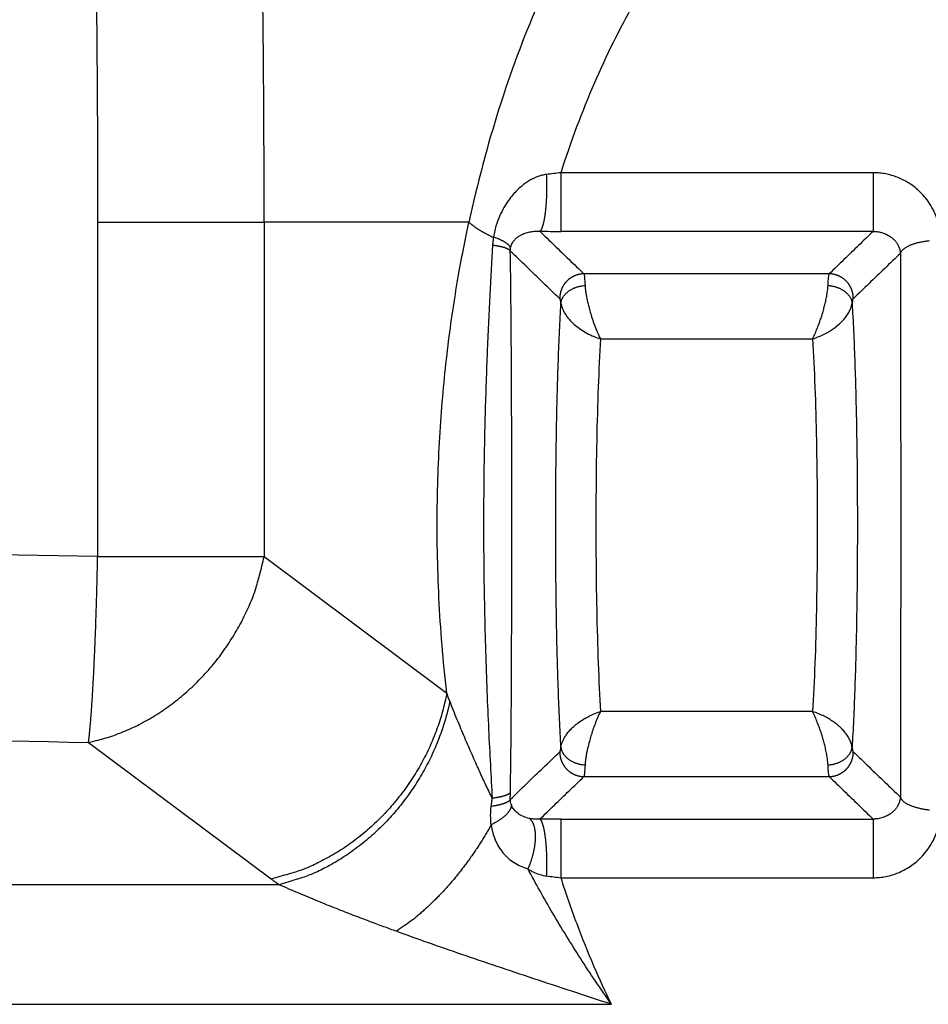
# Model space of a CAD drawing. Units: millimetres. Extents: x -891 to 0, y 0 to 630.
# Drawn here: x -166 to -144, y 248 to 272 of the extents above; entities that cross this region are included whole.
import ezdxf

# ---------------------------------------------------------------- set-up
doc = ezdxf.new("R2010")
doc.units = ezdxf.units.MM
doc.header["$LTSCALE"] = 3
doc.layers.get('0').update_dxf_attribs({"lineweight": 25})

msp = doc.modelspace()

# ---------------------------------------------------------------- linework, layer by layer
at = {"linetype": 'Continuous'}
for p, q in [((-145.27525, 268.22817), (-153.00282, 268.22813)), ((-153.0028, 266.77427), (-153.0028, 268.22815)), ((-145.27525, 268.22817), (-145.27524, 266.77427)), ((-164.47769, 266.99998), (-164.47769, 258.72527)), ((-164.47769, 266.99998), (-160.35457, 266.99998)), ((-160.35457, 266.99999), (-160.35457, 258.72527)), ((-155.28408, 266.999), (-160.35457, 266.99999)), ((-145.27525, 266.77427), (-153.0028, 266.77427)), ((-146.36321, 265.72363), (-152.43679, 265.72363)), ((-152.02631, 264.11374), (-146.77353, 264.11387)), ((-164.47769, 258.72523), (-160.35457, 258.72523)), ((-160.35457, 258.72527), (-155.83415, 255.34508)), ((-146.77361, 254.88619), (-152.02636, 254.88621)), ((-164.70282, 254.12274), (-160.18241, 250.74257)), ((-152.43679, 253.27637), (-146.36322, 253.27637)), ((-153.00282, 250.77182), (-153.00282, 252.22572)), ((-153.00282, 252.22572), (-145.27525, 252.22572)), ((-145.27525, 252.22572), (-145.27525, 250.77182)), ((-153.00282, 250.77181), (-145.27525, 250.77182)), ((-159.98151, 250.59981), (-212.95846, 250.59989)), ((-258.24615, 247.63856), (-151.753, 247.63805))]:
    msp.add_line(p, q, dxfattribs=at)
for points in [[(-153.36792, 268.18307), (-153.36608, 268.14943, -0.00187759), (-153.36444, 268.11507, -0.00178638), (-153.36302, 268.07994, -0.00172693), (-153.36182, 268.04416, -0.00171794), (-153.36085, 268.00776, -0.0016961), (-153.36011, 267.97085, -0.00167347), (-153.35962, 267.93346, -0.00165231), (-153.35936, 267.8957, -0.00164202), (-153.35936, 267.85763, -0.00163098), (-153.35961, 267.81934, -0.00162545), (-153.36012, 267.78091, -0.00162157), (-153.36087, 267.74242, -0.00162264), (-153.36187, 267.70397, -0.00162663), (-153.36312, 267.66564, -0.00163384), (-153.36462, 267.62751, -0.0016456), (-153.36635, 267.58966, -0.0016592), (-153.36833, 267.55218, -0.00167932), (-153.37053, 267.51515, -0.00170017), (-153.37295, 267.47864, -0.00172861), (-153.37559, 267.44272, -0.00175569), (-153.37843, 267.40748, -0.00179563), (-153.38147, 267.37295, -0.00183563), (-153.38469, 267.33922, -0.00188019), (-153.38808, 267.30633, -0.00191482), (-153.39164, 267.27434, -0.00200023), (-153.39538, 267.243, -0.0020791), (-153.39933, 267.21215, -0.00215932), (-153.40349, 267.18181, -0.00229724), (-153.40786, 267.1521, -0.00244229), (-153.41242, 267.12308, -0.0025963), (-153.41717, 267.09484, -0.00277225), (-153.42211, 267.06743, -0.00297522), (-153.42723, 267.04095, -0.00321271), (-153.43251, 267.01544, -0.00348366), (-153.43795, 266.99099, -0.00379066), (-153.44353, 266.96764, -0.00412278), (-153.44924, 266.94548, -0.00458536), (-153.45508, 266.9245, -0.0051761), (-153.46104, 266.90482, -0.00565784), (-153.46706, 266.88643, -0.00594215), (-153.47313, 266.86944, -0.00736057), (-153.47937, 266.85371, -0.01007495), (-153.4858, 266.83929, -0.00925098), (-153.49188, 266.82657, -0.00394008), (-153.49741, 266.81577, -0.01544304), (-153.50449, 266.80509, -0.03733383), (-153.51536, 266.79274, -0.0263095), (-153.52957, 266.77904, -0.0167475)], [(-155.28409, 266.99836), (-155.26965, 266.98567, 0.00375997), (-155.25478, 266.97297, 0.00362379), (-155.23944, 266.96025, 0.00350141), (-155.22367, 266.94753, 0.00340774), (-155.20744, 266.93482, 0.00330752), (-155.19079, 266.92211, 0.00321327), (-155.1737, 266.9094, 0.0031187), (-155.15618, 266.89672, 0.00303454), (-155.13823, 266.88405, 0.00294928), (-155.11988, 266.87141, 0.0028721), (-155.1011, 266.8588, 0.00279339), (-155.08193, 266.84622, 0.00272113), (-155.06236, 266.83369, 0.00265177), (-155.0424, 266.82119, 0.00259111), (-155.02205, 266.80875, 0.00251971), (-155.00133, 266.79636, 0.00244561), (-154.98025, 266.78403, 0.00240698), (-154.95879, 266.77176, 0.00239798), (-154.93694, 266.75953, 0.00227666), (-154.91485, 266.74743, 0.00208379), (-154.89258, 266.73546, 0.00224661), (-154.86958, 266.7234, 0.002608), (-154.84568, 266.71116, 0.00194082), (-154.82305, 266.69972, 0.00067659), (-154.80244, 266.68942, 0.00265615), (-154.77534, 266.67642, 0.00439793), (-154.73284, 266.6567, 0.00209545), (-154.67671, 266.63106, 0.00109923)], [(-154.2535, 266.35985), (-154.25631, 266.36882, 0.02019171), (-154.25994, 266.37789, 0.01857803), (-154.26441, 266.38708, 0.01712632), (-154.2697, 266.39635, 0.01604178), (-154.27586, 266.40571, 0.01481295), (-154.28285, 266.41513, 0.0136581), (-154.2907, 266.42462, 0.0125243), (-154.29939, 266.43415, 0.01155551), (-154.30894, 266.44372, 0.01060981), (-154.31931, 266.45331, 0.00979632), (-154.33054, 266.46291, 0.00901592), (-154.34257, 266.47251, 0.00834717), (-154.35542, 266.4821, 0.00772194), (-154.36906, 266.49165, 0.00719197), (-154.3835, 266.50117, 0.00666556), (-154.39868, 266.51063, 0.00619246), (-154.4146, 266.52002, 0.00582995), (-154.43125, 266.52935, 0.00556879), (-154.44865, 266.53859, 0.0050849), (-154.4666, 266.5477, 0.00450518), (-154.48507, 266.55665, 0.00466984), (-154.50451, 266.5656, 0.0051916), (-154.52507, 266.57459, 0.00376479), (-154.54474, 266.58296, 0.00136939), (-154.56281, 266.59046, 0.00489827), (-154.58703, 266.5997, 0.00769757), (-154.62554, 266.61342, 0.00357319), (-154.67671, 266.63106, 0.00186007)], [(-144.60013, 266.22981), (-144.59414, 266.24635, -0.02883574), (-144.58601, 266.263, -0.02553725), (-144.57565, 266.27976, -0.02301574), (-144.5631, 266.29658, -0.02164186), (-144.54817, 266.31338, -0.01971421), (-144.53095, 266.33011, -0.01786752), (-144.51131, 266.34668, -0.01605506), (-144.48935, 266.36306, -0.01461185), (-144.46499, 266.37915, -0.01318895), (-144.43836, 266.3949, -0.01202925), (-144.40942, 266.41023, -0.01092599), (-144.37834, 266.42509, -0.01003166), (-144.34511, 266.43939, -0.00920281), (-144.30993, 266.4531, -0.00852989), (-144.27284, 266.46614, -0.00788194), (-144.23407, 266.47848, -0.00732194), (-144.19371, 266.49004, -0.0068946), (-144.15193, 266.50081, -0.00658866), (-144.10882, 266.51074, -0.00607353), (-144.06487, 266.51982, -0.00544959), (-144.02029, 266.52799, -0.00563743), (-143.97434, 266.5353, -0.00624812), (-143.92682, 266.54172, -0.004717), (-143.88183, 266.5472, -0.00196509)], [(-154.25967, 266.28635), (-154.26319, 266.29221, 0.0260205), (-154.26751, 266.29806, 0.0228509), (-154.27267, 266.3039, 0.02005262), (-154.27865, 266.30971, 0.01792708), (-154.28547, 266.31549, 0.01580779), (-154.29312, 266.32124, 0.01399168), (-154.30162, 266.32693, 0.01234337), (-154.31095, 266.33258, 0.01101356), (-154.32112, 266.33816, 0.00980151), (-154.3321, 266.34367, 0.00881137), (-154.34391, 266.3491, 0.00791103), (-154.35652, 266.35444, 0.00717087), (-154.36994, 266.3597, 0.0065048), (-154.38412, 266.36485, 0.00595727), (-154.39908, 266.3699, 0.00543532), (-154.41477, 266.37483, 0.0049822), (-154.43118, 266.37964, 0.00463207), (-154.4483, 266.38433, 0.0043762), (-154.46615, 266.3889, 0.00395446), (-154.48454, 266.39331, 0.00347348), (-154.50343, 266.39756, 0.00357185), (-154.52326, 266.40172, 0.00393881), (-154.54421, 266.40579, 0.00283311), (-154.56423, 266.40953, 0.001025), (-154.58261, 266.41283, 0.00366047), (-154.60719, 266.41671, 0.00569331), (-154.64621, 266.4222, 0.00262063), (-154.69802, 266.4291, 0.0013592)], [(-152.43678, 265.72364), (-152.45533, 265.72314, 0.00791238), (-152.47396, 265.72206, 0.00779144), (-152.49265, 265.72037, 0.00774555), (-152.51139, 265.71811, 0.00783785), (-152.53013, 265.71522, 0.00787937), (-152.54885, 265.71175, 0.00789645), (-152.56751, 265.70765, 0.00790554), (-152.5861, 265.70296, 0.00793239), (-152.60457, 265.69765, 0.00794315), (-152.6229, 265.69175, 0.00795495), (-152.64107, 265.68524, 0.0079577), (-152.65903, 265.67817, 0.0079613), (-152.67677, 265.6705, 0.00795878), (-152.69426, 265.66229, 0.00795238), (-152.71146, 265.65351, 0.00794375), (-152.72836, 265.64421, 0.00792756), (-152.74492, 265.63438, 0.0079138), (-152.76114, 265.62407, 0.00788951), (-152.77696, 265.61326, 0.00786851), (-152.7924, 265.602, 0.007831), (-152.80741, 265.59031, 0.00781077), (-152.822, 265.5782, 0.00777853), (-152.83612, 265.5657, 0.0077333), (-152.84979, 265.55284, 0.00764968), (-152.86297, 265.53964, 0.00768414), (-152.87574, 265.52604, 0.00768377), (-152.88815, 265.51198, 0.00764894), (-152.90019, 265.49746, 0.00773246), (-152.91183, 265.48249, 0.00777824), (-152.92304, 265.46711, 0.00781165), (-152.93379, 265.45132, 0.00783057), (-152.94408, 265.43516, 0.00786449), (-152.95387, 265.41863, 0.0078908), (-152.96317, 265.40176, 0.00792832), (-152.97192, 265.38457, 0.00792399), (-152.98014, 265.3671, 0.0078953), (-152.98779, 265.34937, 0.00796743), (-152.99488, 265.33139, 0.00812489), (-153.00138, 265.31316, 0.00791233), (-153.00729, 265.29484, 0.00741649), (-153.0126, 265.27648, 0.00813094), (-153.01731, 265.2577, 0.00960193), (-153.02141, 265.23839, 0.00737975), (-153.0249, 265.22019, 0.00275626), (-153.02775, 265.20369, 0.01018621), (-153.03006, 265.18256, 0.01742493), (-153.03187, 265.15016, 0.00865224), (-153.03319, 265.10782, 0.00463204)], [(-145.76682, 265.10778), (-145.76673, 265.12634, 0.00791337), (-145.76721, 265.14499, 0.00779243), (-145.76829, 265.16373, 0.00774655), (-145.76995, 265.18253, 0.00783887), (-145.77223, 265.20135, 0.00788041), (-145.7751, 265.22017, 0.00789749), (-145.7786, 265.23896, 0.00790658), (-145.78269, 265.25768, 0.00793343), (-145.78741, 265.27631, 0.00794418), (-145.79271, 265.29483, 0.00795597), (-145.79863, 265.31319, 0.00795869), (-145.80513, 265.33138, 0.00796227), (-145.81222, 265.34935, 0.00795972), (-145.81987, 265.36709, 0.00795329), (-145.82809, 265.38456, 0.00794463), (-145.83684, 265.40175, 0.0079284), (-145.84613, 265.41862, 0.0079146), (-145.85593, 265.43516, 0.00789025), (-145.86622, 265.45132, 0.00786921), (-145.87697, 265.46711, 0.00783165), (-145.88818, 265.48249, 0.00781136), (-145.89981, 265.49746, 0.00777905), (-145.91186, 265.51197, 0.00773378), (-145.92427, 265.52604, 0.00765012), (-145.93704, 265.53964, 0.0076844), (-145.95022, 265.55284, 0.00768363), (-145.96388, 265.5657, 0.0076486), (-145.97801, 265.5782, 0.00773208), (-145.99259, 265.59031, 0.00777781), (-146.0076, 265.602, 0.00781116), (-146.02304, 265.61326, 0.00783002), (-146.03887, 265.62407, 0.00786388), (-146.05508, 265.63438, 0.00789013), (-146.07164, 265.64421, 0.0079276), (-146.08854, 265.65351, 0.00792323), (-146.10574, 265.66229, 0.0078945), (-146.12322, 265.6705, 0.00796657), (-146.14096, 265.67817, 0.00812398), (-146.15897, 265.68525, 0.00791141), (-146.17709, 265.69175, 0.0074156), (-146.19528, 265.69764, 0.00812994), (-146.2139, 265.70296, 0.00960072), (-146.23306, 265.70767, 0.0073788), (-146.25114, 265.71175, 0.00275591), (-146.26755, 265.71513, 0.01018488), (-146.28859, 265.71811, 0.01742263), (-146.32092, 265.72096, 0.0086511), (-146.3632, 265.72364, 0.00463143)], [(-153.00421, 264.99317), (-153.00214, 265.01292, -0.01711972), (-152.99871, 265.03296, -0.01602397), (-152.99387, 265.05331, -0.01546354), (-152.98762, 265.07389, -0.01569325), (-152.97984, 265.09461, -0.01552233), (-152.97057, 265.1154, -0.01522883), (-152.95972, 265.13617, -0.01482868), (-152.94734, 265.15685, -0.01454123), (-152.93338, 265.17734, -0.0141195), (-152.91792, 265.19756, -0.01375215), (-152.90092, 265.2174, -0.01330238), (-152.88249, 265.2368, -0.01291244), (-152.86262, 265.25563, -0.01248631), (-152.84144, 265.27384, -0.01211863), (-152.81898, 265.29133, -0.01169491), (-152.79538, 265.30804, -0.01127879), (-152.77071, 265.32387, -0.01099792), (-152.74508, 265.3388, -0.01083171), (-152.71856, 265.35274, -0.01027888), (-152.69146, 265.36567, -0.0094471), (-152.66393, 265.37751, -0.00997256), (-152.6355, 265.38834, -0.0112658), (-152.60609, 265.39812, -0.00869842), (-152.57822, 265.40665, -0.00371291), (-152.55285, 265.41379, -0.01126241), (-152.52059, 265.42058, -0.01861265), (-152.47159, 265.428, -0.00945805), (-152.40779, 265.4359, -0.00518638)], [(-146.39222, 265.4359), (-146.36452, 265.43356, -0.00874635), (-146.33649, 265.43025, -0.00831321), (-146.30808, 265.42591, -0.00819533), (-146.27942, 265.42057, -0.00853793), (-146.25062, 265.41414, -0.00873312), (-146.22179, 265.40664, -0.00889473), (-146.19305, 265.39802, -0.00904983), (-146.16451, 265.38833, -0.00929687), (-146.1363, 265.37752, -0.00951497), (-146.10855, 265.36565, -0.00978009), (-146.08139, 265.35271, -0.01003652), (-146.05493, 265.33877, -0.0103345), (-146.02931, 265.32384, -0.01064796), (-146.00463, 265.308, -0.01099727), (-145.98103, 265.29129, -0.01133309), (-145.95857, 265.2738, -0.01164013), (-145.93739, 265.25559, -0.01211697), (-145.91752, 265.23675, -0.01270631), (-145.89908, 265.21731, -0.01285734), (-145.88209, 265.1975, -0.01251088), (-145.86665, 265.17744, -0.01397919), (-145.85267, 265.15678, -0.01676154), (-145.84021, 265.13547, -0.01372017), (-145.82944, 265.11532, -0.00604157), (-145.82052, 265.09699, -0.01883748), (-145.81239, 265.0738, -0.03343146), (-145.80411, 265.03869, -0.01784767), (-145.7958, 264.99306, -0.00996419)], [(-164.70282, 254.12275), (-164.69376, 254.19816, 0.00257484), (-164.68464, 254.28054, 0.00213774), (-164.67545, 254.37018, 0.00183118), (-164.66621, 254.46678, 0.00164613), (-164.65695, 254.57061, 0.00146671), (-164.64768, 254.68131, 0.00131927), (-164.63843, 254.79907, 0.00118876), (-164.62922, 254.92346, 0.00108866), (-164.62008, 255.05458, 0.000996), (-164.61102, 255.19195, 0.00092164), (-164.60207, 255.33559, 0.00085263), (-164.59325, 255.48497, 0.0007965), (-164.58459, 255.64, 0.00074512), (-164.5761, 255.80015, 0.00070325), (-164.56781, 255.96525, 0.00066203), (-164.55974, 256.13466, 0.00062539), (-164.55191, 256.30811, 0.00059939), (-164.54432, 256.48528, 0.00058281), (-164.53701, 256.66595, 0.0005444), (-164.52999, 256.8485, 0.00049339), (-164.5233, 257.03223, 0.00051993), (-164.51686, 257.22064, 0.00058868), (-164.51065, 257.41474, 0.0004437), (-164.50501, 257.59795, 0.00017392), (-164.50008, 257.76432, 0.00058496), (-164.49452, 257.97678, 0.00096375), (-164.48697, 258.30147, 0.00047595), (-164.47769, 258.72523, 0.00025611)], [(-164.70282, 254.12275), (-164.51356, 254.16553, 0.0111426), (-164.32239, 254.21741, 0.01052372), (-164.12913, 254.27874, 0.01022098), (-163.93447, 254.34933, 0.01038145), (-163.73908, 254.42976, 0.01036032), (-163.54358, 254.5197, 0.01029217), (-163.34858, 254.61953, 0.01019324), (-163.15471, 254.72881, 0.01017176), (-162.96273, 254.8478, 0.01009634), (-162.77323, 254.97593, 0.01005506), (-162.58703, 255.11332, 0.00997935), (-162.40465, 255.25925, 0.00993361), (-162.22695, 255.4137, 0.00987636), (-162.05436, 255.57588, 0.00984673), (-161.88774, 255.7456, 0.00977615), (-161.72742, 255.92193, 0.00968547), (-161.57423, 256.1045, 0.00971538), (-161.42828, 256.2927, 0.00983671), (-161.29032, 256.48615, 0.00958202), (-161.16061, 256.68283, 0.0090077), (-161.03992, 256.8818, 0.00977116), (-160.92714, 257.08661, 0.01137741), (-160.82249, 257.29814, 0.00894625), (-160.72958, 257.49822, 0.00374098), (-160.6502, 257.68017, 0.01201339), (-160.56862, 257.91197, 0.02059197), (-160.46913, 258.26506, 0.01064045), (-160.35456, 258.72523, 0.00585768)], [(-155.83416, 255.3451), (-155.87458, 255.14477, -0.01004481), (-155.92359, 254.94242, -0.00952598), (-155.98153, 254.73787, -0.00929585), (-156.04822, 254.53183, -0.00949038), (-156.12421, 254.32501, -0.00952798), (-156.20918, 254.11807, -0.00952471), (-156.3035, 253.91166, -0.00949929), (-156.40674, 253.70646, -0.00954703), (-156.51916, 253.50325, -0.00955066), (-156.64021, 253.30268, -0.00958638), (-156.77001, 253.10558, -0.00959495), (-156.90788, 252.91254, -0.00963085), (-157.0538, 252.72445, -0.00966066), (-157.20702, 252.54177, -0.00971528), (-157.36737, 252.36541, -0.00973376), (-157.53396, 252.19572, -0.00972784), (-157.70645, 252.03356, -0.0098466), (-157.88424, 251.87909, -0.01005691), (-158.06701, 251.73305, -0.00988491), (-158.25283, 251.59576, -0.00936749), (-158.44081, 251.46802, -0.01024419), (-158.63431, 251.34864, -0.01203233), (-158.83415, 251.23787, -0.00954422), (-159.02317, 251.13953, -0.00400985), (-159.19508, 251.0555, -0.01293164), (-159.41407, 250.96916, -0.02243271), (-159.74766, 250.86386, -0.01170021), (-160.18242, 250.74258, -0.0064662)], [(-155.75781, 255.14325), (-155.80146, 254.94583, -0.00949532), (-155.85319, 254.74661, -0.00902399), (-155.91333, 254.54541, -0.00881567), (-155.98168, 254.34292, -0.00899609), (-156.05873, 254.13982, -0.00903586), (-156.14415, 253.93673, -0.00903921), (-156.23828, 253.73428, -0.00902447), (-156.3407, 253.53308, -0.00907768), (-156.45163, 253.33389, -0.00909281), (-156.57055, 253.13731, -0.00913807), (-156.69755, 252.94414, -0.00916054), (-156.832, 252.7549, -0.00920863), (-156.97387, 252.57045, -0.00925372), (-157.12246, 252.39121, -0.00932258), (-157.27761, 252.21804, -0.00935871), (-157.4385, 252.05126, -0.00937113), (-157.6048, 251.8917, -0.00950639), (-157.77599, 251.73948, -0.00973199), (-157.95175, 251.59532, -0.00958575), (-158.13029, 251.45954, -0.00910086), (-158.31077, 251.3329, -0.00998104), (-158.49644, 251.2142, -0.01176378), (-158.68814, 251.10364, -0.00934431), (-158.8694, 251.00524, -0.00390614), (-159.03421, 250.92095, -0.01272224), (-159.24425, 250.83345, -0.02217632), (-159.56434, 250.72536, -0.01158948), (-159.98159, 250.59983, -0.00640757)], [(-153.03319, 253.89228), (-153.03329, 253.87372, 0.00791595), (-153.03281, 253.85507, 0.00779482), (-153.03173, 253.83634, 0.00774879), (-153.03007, 253.81754, 0.00784105), (-153.0278, 253.79872, 0.00788247), (-153.02492, 253.7799, 0.00789942), (-153.02143, 253.76111, 0.00790837), (-153.01734, 253.74239, 0.00793509), (-153.01263, 253.72375, 0.0079457), (-153.00733, 253.70524, 0.00795735), (-153.00141, 253.68688, 0.00795992), (-152.99492, 253.66869, 0.00796335), (-152.98783, 253.65072, 0.00796065), (-152.98018, 253.63297, 0.00795407), (-152.97196, 253.6155, 0.00794524), (-152.96321, 253.59831, 0.00792886), (-152.95392, 253.58144, 0.00791491), (-152.94413, 253.5649, 0.00789043), (-152.93383, 253.54873, 0.00786923), (-152.92308, 253.53294, 0.00783152), (-152.91187, 253.51756, 0.00781112), (-152.90024, 253.50259, 0.00777872), (-152.88819, 253.48807, 0.00773327), (-152.87578, 253.474, 0.00764936), (-152.86301, 253.4604, 0.00768423), (-152.84983, 253.44719, 0.0076851), (-152.83617, 253.43433, 0.00765068), (-152.82204, 253.42183, 0.00773399), (-152.80745, 253.40972, 0.00777961), (-152.79244, 253.39802, 0.00781293), (-152.777, 253.38676, 0.00783173), (-152.76117, 253.37595, 0.00786551), (-152.74496, 253.36563, 0.00789168), (-152.7284, 253.3558, 0.00792907), (-152.71149, 253.3465, 0.0079246), (-152.69429, 253.33772, 0.00789578), (-152.67681, 253.3295, 0.00796777), (-152.65906, 253.32184, 0.0081251), (-152.64105, 253.31475, 0.00791241), (-152.62293, 253.30825, 0.00741646), (-152.60474, 253.30236, 0.00813076), (-152.58612, 253.29704, 0.00960154), (-152.56694, 253.29232, 0.00737936), (-152.54886, 253.28825, 0.00275615), (-152.53245, 253.28487, 0.01018545), (-152.5114, 253.28188, 0.0174232), (-152.47907, 253.27904, 0.00865126), (-152.43678, 253.27636, 0.0046315)], [(-153.00424, 254.00682), (-153.00218, 253.98707, 0.01711905), (-152.99875, 253.96703, 0.0160231), (-152.9939, 253.94668, 0.01546248), (-152.98765, 253.9261, 0.01569195), (-152.97987, 253.90538, 0.01552083), (-152.97059, 253.8846, 0.01522719), (-152.95974, 253.86382, 0.01482693), (-152.94736, 253.84314, 0.0145394), (-152.9334, 253.82265, 0.01411763), (-152.91794, 253.80243, 0.01375027), (-152.90093, 253.78259, 0.01330052), (-152.8825, 253.7632, 0.01291062), (-152.86263, 253.74436, 0.01248455), (-152.84145, 253.72615, 0.01211694), (-152.81898, 253.70867, 0.0116933), (-152.79539, 253.69196, 0.01127728), (-152.77072, 253.67613, 0.01099649), (-152.74509, 253.6612, 0.01083036), (-152.71857, 253.64726, 0.01027766), (-152.69146, 253.63433, 0.00944603), (-152.66393, 253.62249, 0.0099715), (-152.6355, 253.61166, 0.0112647), (-152.60609, 253.60187, 0.00869762), (-152.57822, 253.59335, 0.00371257), (-152.55285, 253.58621, 0.01126151), (-152.52059, 253.57942, 0.01861142), (-152.47159, 253.57199, 0.00945754), (-152.40779, 253.56409, 0.00518613)], [(-146.39222, 253.56405), (-146.36452, 253.56639, 0.0087455), (-146.33649, 253.56971, 0.00831233), (-146.30808, 253.57404, 0.00819439), (-146.27941, 253.57939, 0.0085369), (-146.25061, 253.58582, 0.00873202), (-146.22179, 253.59332, 0.00889355), (-146.19304, 253.60194, 0.00904858), (-146.1645, 253.61164, 0.00929555), (-146.1363, 253.62245, 0.00951359), (-146.10854, 253.63432, 0.00977864), (-146.08138, 253.64726, 0.01003501), (-146.05492, 253.6612, 0.01033294), (-146.0293, 253.67613, 0.01064636), (-146.00462, 253.69196, 0.01099564), (-145.98102, 253.70868, 0.01133145), (-145.95855, 253.72616, 0.0116385), (-145.93738, 253.74437, 0.01211533), (-145.9175, 253.76322, 0.01270469), (-145.89906, 253.78266, 0.01285583), (-145.88207, 253.80246, 0.01250955), (-145.86663, 253.82253, 0.01397787), (-145.85264, 253.84318, 0.01676021), (-145.84018, 253.86449, 0.01371935), (-145.82942, 253.88464, 0.00604131), (-145.82049, 253.90297, 0.01883674), (-145.81236, 253.92616, 0.03343133), (-145.80407, 253.96127, 0.01784824), (-145.79577, 254.0069, 0.00996468)], [(-146.36323, 253.27636), (-146.34467, 253.27686, 0.00791347), (-146.32605, 253.27794, 0.00779248), (-146.30735, 253.27962, 0.00774657), (-146.28861, 253.28188, 0.00783892), (-146.26987, 253.28477, 0.00788047), (-146.25115, 253.28825, 0.00789756), (-146.23248, 253.29235, 0.00790666), (-146.21389, 253.29704, 0.00793353), (-146.19542, 253.30235, 0.00794431), (-146.17708, 253.30825, 0.00795612), (-146.15891, 253.31476, 0.00795887), (-146.14094, 253.32184, 0.00796249), (-146.1232, 253.3295, 0.00795997), (-146.10571, 253.33772, 0.00795358), (-146.08851, 253.3465, 0.00794495), (-146.07161, 253.3558, 0.00792876), (-146.05504, 253.36563, 0.007915), (-146.03883, 253.37595, 0.0078907), (-146.023, 253.38676, 0.0078697), (-146.00756, 253.39802, 0.00783219), (-145.99255, 253.40972, 0.00781195), (-145.97796, 253.42183, 0.0077797), (-145.96384, 253.43434, 0.00773446), (-145.95017, 253.44719, 0.0076508), (-145.93699, 253.4604, 0.00768532), (-145.92422, 253.474, 0.00768503), (-145.91181, 253.48807, 0.0076502), (-145.89976, 253.50259, 0.00773373), (-145.88813, 253.51756, 0.00777951), (-145.87692, 253.53294, 0.00781293), (-145.86617, 253.54874, 0.00783184), (-145.85588, 253.56491, 0.00786575), (-145.84609, 253.58145, 0.00789205), (-145.8368, 253.59832, 0.00792957), (-145.82805, 253.61551, 0.00792522), (-145.81983, 253.63299, 0.00789652), (-145.81218, 253.65072, 0.00796863), (-145.80509, 253.66871, 0.0081261), (-145.7986, 253.68693, 0.0079135), (-145.79268, 253.70526, 0.00741757), (-145.78738, 253.72363, 0.00813209), (-145.78267, 253.74241, 0.00960324), (-145.77857, 253.76172, 0.00738076), (-145.77508, 253.77992, 0.0027567), (-145.77224, 253.79643, 0.01018751), (-145.76993, 253.81757, 0.01742705), (-145.76813, 253.84997, 0.0086533), (-145.76682, 253.89232, 0.00463262)], [(-154.25678, 252.88366), (-154.26034, 252.87787, -0.02652436), (-154.26473, 252.87208, -0.0230543), (-154.26999, 252.86629, -0.0200546), (-154.27608, 252.86051, -0.01781492), (-154.28305, 252.85474, -0.01561201), (-154.29087, 252.849, -0.01374842), (-154.29958, 252.84329, -0.0120743), (-154.30913, 252.83763, -0.010737), (-154.31956, 252.83201, -0.00952599), (-154.33083, 252.82645, -0.00854381), (-154.34297, 252.82095, -0.00765461), (-154.35592, 252.81553, -0.00692775), (-154.36972, 252.81019, -0.00627533), (-154.3843, 252.80493, -0.00574134), (-154.3997, 252.79977, -0.00523338), (-154.41584, 252.79471, -0.00479411), (-154.43274, 252.78976, -0.00445464), (-154.45038, 252.78493, -0.00420713), (-154.46876, 252.78021, -0.00380043), (-154.4877, 252.77563, -0.00333773), (-154.50716, 252.7712, -0.00343195), (-154.5276, 252.76686, -0.00378462), (-154.54919, 252.7626, -0.00272239), (-154.56981, 252.75867, -0.00098525), (-154.58876, 252.75519, -0.003518), (-154.61407, 252.75108, -0.00547438), (-154.65425, 252.74521, -0.00252142), (-154.70759, 252.7378, -0.00130802)], [(-154.23241, 252.57334), (-154.23365, 252.55838, -0.01810843), (-154.23599, 252.54309, -0.01691524), (-154.23947, 252.52747, -0.01593758), (-154.24407, 252.51154, -0.01536117), (-154.24984, 252.49532, -0.0145634), (-154.25677, 252.47884, -0.01374971), (-154.2649, 252.46213, -0.01290135), (-154.27418, 252.44522, -0.01216721), (-154.28467, 252.42812, -0.01140241), (-154.29631, 252.41088, -0.01072726), (-154.30914, 252.39352, -0.01004803), (-154.32309, 252.37608, -0.00945392), (-154.33821, 252.35859, -0.00887963), (-154.35441, 252.34107, -0.008385), (-154.37171, 252.32357, -0.00787608), (-154.39004, 252.30612, -0.00740664), (-154.40939, 252.28876, -0.0070537), (-154.42972, 252.27149, -0.00680678), (-154.45105, 252.25435, -0.00628894), (-154.47313, 252.23744, -0.00563306), (-154.4959, 252.22082, -0.00587877), (-154.51988, 252.20421, -0.00658002), (-154.54526, 252.18754, -0.00485168), (-154.56955, 252.17204, -0.00183295), (-154.59189, 252.15815, -0.00632429), (-154.62169, 252.14113, -0.01010215), (-154.66891, 252.116, -0.00480126), (-154.73153, 252.08375, -0.00253135)], [(-154.25938, 252.71156), (-154.26308, 252.70457, -0.02499348), (-154.26765, 252.69758, -0.02222735), (-154.27314, 252.69058, -0.0197726), (-154.27951, 252.6836, -0.01791981), (-154.28682, 252.67663, -0.01599565), (-154.29503, 252.66969, -0.01430306), (-154.30417, 252.66279, -0.01273453), (-154.3142, 252.65594, -0.0114531), (-154.32516, 252.64914, -0.01026446), (-154.33701, 252.64242, -0.0092829), (-154.34977, 252.63578, -0.00837916), (-154.36339, 252.62922, -0.00763051), (-154.37789, 252.62277, -0.00695094), (-154.39323, 252.61642, -0.00638924), (-154.40941, 252.61019, -0.00584961), (-154.42637, 252.60409, -0.00537831), (-154.44412, 252.59813, -0.00501446), (-154.46264, 252.59231, -0.00474915), (-154.48193, 252.58664, -0.00430339), (-154.50179, 252.58113, -0.00378955), (-154.52219, 252.57582, -0.00390304), (-154.54359, 252.57062, -0.00431086), (-154.56618, 252.56551, -0.00311246), (-154.58775, 252.56082, -0.00113583), (-154.60756, 252.55666, -0.00402302), (-154.63397, 252.55177, -0.0062808), (-154.67583, 252.5448, -0.00290649), (-154.73135, 252.53602, -0.00151176)], [(-144.60013, 252.77018), (-144.59414, 252.75364, 0.02883568), (-144.58601, 252.73699, 0.02553723), (-144.57565, 252.72023, 0.02301573), (-144.5631, 252.70341, 0.02164187), (-144.54817, 252.68661, 0.01971423), (-144.53095, 252.66989, 0.01786755), (-144.51131, 252.65331, 0.0160551), (-144.48935, 252.63693, 0.01461189), (-144.46499, 252.62084, 0.01318899), (-144.43836, 252.60509, 0.01202929), (-144.40942, 252.58976, 0.01092603), (-144.37834, 252.5749, 0.0100317), (-144.34511, 252.5606, 0.00920284), (-144.30993, 252.54689, 0.00852992), (-144.27284, 252.53385, 0.00788197), (-144.23407, 252.52151, 0.00732197), (-144.19371, 252.50996, 0.00689463), (-144.15193, 252.49918, 0.00658869), (-144.10882, 252.48925, 0.00607355), (-144.06487, 252.48017, 0.00544961), (-144.02029, 252.472, 0.00563745), (-143.97434, 252.46469, 0.00624814), (-143.92682, 252.45827, 0.00471702), (-143.88183, 252.45279, 0.00196509)], [(-154.73153, 252.08375), (-154.79324, 251.97513, -0.0034534), (-154.85659, 251.86704, -0.00341683), (-154.92167, 251.75948, -0.00341182), (-154.98836, 251.65256, -0.00345722), (-155.05666, 251.54644, -0.00348895), (-155.12647, 251.44121, -0.00351572), (-155.19779, 251.33701, -0.00354375), (-155.2705, 251.2339, -0.00358116), (-155.3446, 251.13206, -0.00361767), (-155.41997, 251.03153, -0.00365846), (-155.49659, 250.93247, -0.00369946), (-155.57434, 250.83495, -0.00374337), (-155.65319, 250.73912, -0.00379415), (-155.73304, 250.64501, -0.00385139), (-155.81384, 250.55279, -0.00389761), (-155.89545, 250.4625, -0.00393111), (-155.9778, 250.37431, -0.00402523), (-156.06091, 250.28814, -0.00416654), (-156.14475, 250.20414, -0.00412566), (-156.22875, 250.1226, -0.00392702), (-156.31268, 250.04381, -0.00438744), (-156.39829, 249.96648, -0.00529985), (-156.48615, 249.89033, -0.00416083), (-156.56883, 249.82027, -0.00154951), (-156.64372, 249.75815, -0.00591416), (-156.73969, 249.68439, -0.01057833), (-156.88701, 249.57864, -0.00545772), (-157.07968, 249.44487, -0.00297711)], [(-153.78825, 252.23995), (-153.77689, 252.23045, -0.01633841), (-153.76586, 252.22, -0.01543834), (-153.75519, 252.20855, -0.01464612), (-153.74488, 252.19615, -0.01412332), (-153.73498, 252.18277, -0.01345019), (-153.72549, 252.16845, -0.01276507), (-153.71644, 252.15317, -0.01205398), (-153.70784, 252.13697, -0.01142391), (-153.69972, 252.11985, -0.01077214), (-153.69208, 252.10186, -0.0101838), (-153.68495, 252.08299, -0.00959723), (-153.67834, 252.0633, -0.00907446), (-153.67226, 252.04279, -0.00856255), (-153.66671, 252.02152, -0.00810498), (-153.66172, 251.9995, -0.00766424), (-153.65727, 251.9768, -0.00726839), (-153.65339, 251.95343, -0.00689317), (-153.65006, 251.92945, -0.00655391), (-153.64731, 251.9049, -0.00623412), (-153.6451, 251.87982, -0.00593997), (-153.64346, 251.85426, -0.00567404), (-153.64237, 251.82827, -0.0054313), (-153.64183, 251.80187, -0.00519197), (-153.64182, 251.77516, -0.00495546), (-153.64236, 251.74814, -0.00480886), (-153.64341, 251.7207, -0.00465889), (-153.64501, 251.6927, -0.00449505), (-153.64714, 251.66416, -0.00441907), (-153.64984, 251.63513, -0.00432357), (-153.65308, 251.60565, -0.00423472), (-153.65688, 251.57575, -0.00414246), (-153.66123, 251.54548, -0.00407105), (-153.66615, 251.51489, -0.00399981), (-153.6716, 251.48402, -0.00394529), (-153.67762, 251.45292, -0.00387459), (-153.68416, 251.42164, -0.00380295), (-153.69123, 251.39025, -0.00378439), (-153.69883, 251.35875, -0.00381337), (-153.70696, 251.32718, -0.00367465), (-153.71553, 251.29574, -0.00341721), (-153.72451, 251.26456, -0.00372033), (-153.73413, 251.23304, -0.00436716), (-153.7445, 251.20101, -0.00334578), (-153.75451, 251.17103, -0.00125222), (-153.76378, 251.144, -0.00460773), (-153.77649, 251.1101, -0.00790203), (-153.79704, 251.05905, -0.00395615), (-153.82454, 250.99289, -0.00212989)], [(-153.52928, 252.22099), (-153.52308, 252.21655, -0.03647959), (-153.51684, 252.21075, -0.02901848), (-153.51058, 252.20353, -0.02323007), (-153.50429, 252.19493, -0.01932283), (-153.498, 252.18489, -0.0159224), (-153.49171, 252.17345, -0.01332641), (-153.48545, 252.16056, -0.01119571), (-153.47923, 252.14629, -0.00961518), (-153.47306, 252.1306, -0.00827429), (-153.46696, 252.11357, -0.00724161), (-153.46094, 252.09517, -0.00635532), (-153.455, 252.07549, -0.00565882), (-153.44918, 252.05452, -0.00505182), (-153.44348, 252.03235, -0.0045626), (-153.43791, 252.00899, -0.00413225), (-153.43248, 251.98454, -0.00377727), (-153.4272, 251.95903, -0.00346394), (-153.4221, 251.93254, -0.00319981), (-153.41717, 251.90513, -0.00296503), (-153.41241, 251.87689, -0.00276137), (-153.40786, 251.84786, -0.00258568), (-153.40349, 251.81815, -0.00243272), (-153.39934, 251.78781, -0.00228822), (-153.39538, 251.75695, -0.00215035), (-153.39164, 251.72562, -0.0020723), (-153.38808, 251.69362, -0.00199815), (-153.38469, 251.66073, -0.00191455), (-153.38147, 251.62699, -0.00187948), (-153.37843, 251.59246, -0.00183491), (-153.37559, 251.55722, -0.00179525), (-153.37295, 251.52129, -0.00175503), (-153.37053, 251.48479, -0.00172715), (-153.36833, 251.44775, -0.00169981), (-153.36635, 251.41027, -0.00168165), (-153.36461, 251.37241, -0.00165778), (-153.36311, 251.33428, -0.00163521), (-153.36186, 251.29596, -0.00163619), (-153.36085, 251.25749, -0.00165884), (-153.36011, 251.21893, -0.0016122), (-153.3596, 251.18057, -0.00151338), (-153.35933, 251.14255, -0.00165914), (-153.35934, 251.1042, -0.00196395), (-153.35965, 251.06537, -0.00153235), (-153.36009, 251.02905, -0.00059459), (-153.36061, 250.99635, -0.00212791), (-153.36179, 250.95573, -0.00374617), (-153.36426, 250.89509, -0.00194201), (-153.36789, 250.81681, -0.00106536)]]:
    msp.add_lwpolyline(points, format="xyb", dxfattribs=at)
for points, knots in [([(-160.35452, 267.00001), (-160.35459, 269.69611), (-160.40021, 275.08757), (-160.6053, 283.17087), (-160.83317, 288.55731), (-160.96994, 291.24966)], [0, 0, 0, 0, 0.33333333, 0.66666667, 1, 1, 1, 1]), ([(-165.08971, 291.0352), (-164.95372, 288.36656), (-164.72708, 283.02798), (-164.52309, 275.01599), (-164.47772, 269.67239), (-164.47769, 266.99997)], [0, 0, 0, 0, 0.33333333, 0.66666667, 1, 1, 1, 1]), ([(-153.36792, 268.18307), (-153.40523, 268.17835), (-153.47638, 268.16433), (-153.57275, 268.13438), (-153.66317, 268.09725), (-153.75701, 268.04943), (-153.8551, 267.98885), (-153.9569, 267.914), (-154.06192, 267.82286), (-154.16942, 267.71298), (-154.2793, 267.5799), (-154.39001, 267.41813), (-154.50075, 267.21683), (-154.60695, 266.95443), (-154.65898, 266.74469), (-154.67671, 266.63106)], [0, 0, 0, 0, 0.07692308, 0.15384615, 0.23076923, 0.30769231, 0.38461538, 0.46153846, 0.53846154, 0.61538462, 0.69230769, 0.76923077, 0.84615385, 0.92307692, 1, 1, 1, 1]), ([(-143.60638, 266.56217), (-143.60656, 266.64044), (-143.6179, 266.79696), (-143.67183, 267.03855), (-143.75993, 267.26557), (-143.87427, 267.46848), (-144.00345, 267.63936), (-144.13549, 267.77652), (-144.26804, 267.8879), (-144.40095, 267.97909), (-144.53645, 268.05468), (-144.67501, 268.11624), (-144.81668, 268.16455), (-144.96258, 268.20005), (-145.11256, 268.22244), (-145.22003, 268.22817), (-145.27523, 268.22817)], [0, 0, 0, 0, 0.07142857, 0.14285714, 0.21428571, 0.28571429, 0.35714286, 0.42857143, 0.5, 0.57142857, 0.64285714, 0.71428571, 0.78571429, 0.85714286, 0.92857143, 1, 1, 1, 1]), ([(-155.83416, 255.3451), (-155.92584, 256.14535), (-156.05105, 257.71425), (-156.08842, 259.98719), (-155.99707, 262.0927), (-155.80976, 263.98795), (-155.55968, 265.64606), (-155.37661, 266.57252), (-155.28409, 266.99836)], [0, 0, 0, 0, 0.16666667, 0.33333333, 0.5, 0.66666667, 0.83333333, 1, 1, 1, 1]), ([(-154.2535, 266.35985), (-154.24639, 266.40096), (-154.22195, 266.47163), (-154.16602, 266.55529), (-154.10557, 266.61473), (-154.04417, 266.65963), (-153.98269, 266.69421), (-153.92224, 266.72089), (-153.86301, 266.74141), (-153.8055, 266.7568), (-153.75004, 266.7679), (-153.69693, 266.77532), (-153.64577, 266.77971), (-153.59111, 266.78146), (-153.55099, 266.7804), (-153.52957, 266.77904)], [0, 0, 0, 0, 0.07692308, 0.15384615, 0.23076923, 0.30769231, 0.38461538, 0.46153846, 0.53846154, 0.61538462, 0.69230769, 0.76923077, 0.84615385, 0.92307692, 1, 1, 1, 1]), ([(-153.52957, 266.77904), (-153.40799, 266.6623), (-153.16597, 266.42852), (-152.80222, 266.0775), (-152.55874, 265.84179), (-152.43678, 265.72364)], [0, 0, 0, 0, 0.33333333, 0.66666667, 1, 1, 1, 1]), ([(-145.27526, 266.77429), (-145.39546, 266.65857), (-145.63634, 266.42649), (-145.99886, 266.0764), (-146.2416, 265.84147), (-146.3632, 265.72364)], [0, 0, 0, 0, 0.33333333, 0.66666667, 1, 1, 1, 1]), ([(-145.27526, 266.77429), (-145.25415, 266.77466), (-145.21287, 266.77352), (-145.15498, 266.76718), (-145.09828, 266.75647), (-145.04289, 266.74149), (-144.98836, 266.7221), (-144.93467, 266.69803), (-144.88161, 266.66873), (-144.82824, 266.63269), (-144.77452, 266.58803), (-144.72121, 266.53201), (-144.673, 266.46506), (-144.63449, 266.38963), (-144.60899, 266.30893), (-144.60166, 266.25608), (-144.60013, 266.22981)], [0, 0, 0, 0, 0.07142857, 0.14285714, 0.21428571, 0.28571429, 0.35714286, 0.42857143, 0.5, 0.57142857, 0.64285714, 0.71428571, 0.78571429, 0.85714286, 0.92857143, 1, 1, 1, 1]), ([(-153.03319, 265.10782), (-153.17034, 265.24017), (-153.44403, 265.50404), (-153.85281, 265.8971), (-154.12424, 266.1574), (-154.25967, 266.28635)], [0, 0, 0, 0, 0.33333333, 0.66666667, 1, 1, 1, 1]), ([(-144.60013, 266.22981), (-144.72901, 266.10635), (-144.98728, 265.85859), (-145.37615, 265.48459), (-145.63642, 265.23365), (-145.76682, 265.10778)], [0, 0, 0, 0, 0.33333333, 0.66666667, 1, 1, 1, 1]), ([(-146.77351, 264.11385), (-146.75262, 264.15546), (-146.71307, 264.24032), (-146.65951, 264.36745), (-146.61314, 264.48883), (-146.5732, 264.60277), (-146.53803, 264.71207), (-146.50608, 264.82052), (-146.47641, 264.93174), (-146.44879, 265.04862), (-146.42369, 265.17353), (-146.40312, 265.30498), (-146.39453, 265.39332), (-146.39222, 265.4359)], [0, 0, 0, 0, 0.09090909, 0.18181818, 0.27272727, 0.36363636, 0.45454545, 0.54545455, 0.63636364, 0.72727273, 0.81818182, 0.90909091, 1, 1, 1, 1]), ([(-153.00424, 254.00682), (-153.03023, 254.44682), (-153.07293, 255.38183), (-153.11524, 256.96587), (-153.13586, 258.64414), (-153.13586, 260.35556), (-153.11525, 262.03393), (-153.07294, 263.61794), (-153.03024, 264.55315), (-153.00421, 264.99317)], [0, 0, 0, 0, 0.14285714, 0.28571429, 0.42857143, 0.57142857, 0.71428571, 0.85714286, 1, 1, 1, 1]), ([(-146.77351, 264.11385), (-146.72039, 264.13047), (-146.61845, 264.16737), (-146.4814, 264.23051), (-146.36231, 264.29676), (-146.25992, 264.36374), (-146.16967, 264.43199), (-146.0877, 264.50353), (-146.0116, 264.58084), (-145.94075, 264.66655), (-145.87641, 264.76358), (-145.82366, 264.87291), (-145.80175, 264.95237), (-145.7958, 264.99306)], [0, 0, 0, 0, 0.09090909, 0.18181818, 0.27272727, 0.36363636, 0.45454545, 0.54545455, 0.63636364, 0.72727273, 0.81818182, 0.90909091, 1, 1, 1, 1]), ([(-145.7958, 264.99306), (-145.7698, 264.55281), (-145.72704, 263.61773), (-145.68476, 262.03383), (-145.66415, 260.35562), (-145.66415, 258.64412), (-145.68476, 256.96596), (-145.72706, 255.38214), (-145.76978, 254.44695), (-145.79577, 254.0069)], [0, 0, 0, 0, 0.14285714, 0.28571429, 0.42857143, 0.57142857, 0.71428571, 0.85714286, 1, 1, 1, 1]), ([(-152.02639, 264.11374), (-152.04862, 263.73912), (-152.08656, 262.93532), (-152.12315, 261.60863), (-152.14125, 260.21048), (-152.14124, 258.78917), (-152.12315, 257.39108), (-152.08653, 256.06438), (-152.04865, 255.26072), (-152.02643, 254.88622)], [0, 0, 0, 0, 0.14285714, 0.28571429, 0.42857143, 0.57142857, 0.71428571, 0.85714286, 1, 1, 1, 1]), ([(-146.77351, 264.11385), (-146.75122, 263.73913), (-146.71351, 262.93494), (-146.67684, 261.60858), (-146.65877, 260.21053), (-146.65877, 258.78918), (-146.67685, 257.39119), (-146.71348, 256.06478), (-146.75131, 255.26084), (-146.77359, 254.88618)], [0, 0, 0, 0, 0.14285714, 0.28571429, 0.42857143, 0.57142857, 0.71428571, 0.85714286, 1, 1, 1, 1]), ([(-164.47769, 258.72523), (-169.71987, 258.825), (-180.20699, 258.98573), (-195.93937, 259.11064), (-206.42907, 259.11652), (-211.67317, 259.1001)], [0, 0, 0, 0, 0.33333333, 0.66666667, 1, 1, 1, 1]), ([(-154.70759, 252.7378), (-154.75699, 252.83923), (-154.85995, 253.05716), (-155.02714, 253.41987), (-155.20396, 253.81427), (-155.38758, 254.23675), (-155.57461, 254.68276), (-155.6974, 254.98843), (-155.75781, 255.14325)], [0, 0, 0, 0, 0.16666667, 0.33333333, 0.5, 0.66666667, 0.83333333, 1, 1, 1, 1]), ([(-153.00424, 254.00682), (-153.00059, 254.03176), (-152.98936, 254.08168), (-152.96314, 254.15403), (-152.9273, 254.22719), (-152.87987, 254.30381), (-152.81718, 254.38635), (-152.7362, 254.47426), (-152.63646, 254.56408), (-152.51735, 254.65324), (-152.37661, 254.73975), (-152.2141, 254.81999), (-152.0908, 254.86593), (-152.02643, 254.88622)], [0, 0, 0, 0, 0.09090909, 0.18181818, 0.27272727, 0.36363636, 0.45454545, 0.54545455, 0.63636364, 0.72727273, 0.81818182, 0.90909091, 1, 1, 1, 1]), ([(-152.02643, 254.88622), (-152.05185, 254.83573), (-152.09957, 254.73168), (-152.16313, 254.57587), (-152.21791, 254.42452), (-152.26438, 254.28118), (-152.30325, 254.14652), (-152.33482, 254.02269), (-152.35926, 253.91276), (-152.37776, 253.81575), (-152.39174, 253.72748), (-152.40199, 253.64441), (-152.40637, 253.59024), (-152.40779, 253.56409)], [0, 0, 0, 0, 0.09090909, 0.18181818, 0.27272727, 0.36363636, 0.45454545, 0.54545455, 0.63636364, 0.72727273, 0.81818182, 0.90909091, 1, 1, 1, 1]), ([(-146.39222, 253.56405), (-146.39387, 253.59464), (-146.39942, 253.66202), (-146.41661, 253.78615), (-146.44274, 253.92412), (-146.47243, 254.05258), (-146.50308, 254.16888), (-146.536, 254.28143), (-146.57226, 254.39451), (-146.61294, 254.51062), (-146.65916, 254.63165), (-146.71256, 254.75847), (-146.75233, 254.84408), (-146.77359, 254.88618)], [0, 0, 0, 0, 0.09090909, 0.18181818, 0.27272727, 0.36363636, 0.45454545, 0.54545455, 0.63636364, 0.72727273, 0.81818182, 0.90909091, 1, 1, 1, 1]), ([(-145.79577, 254.0069), (-145.80003, 254.0359), (-145.81428, 254.09794), (-145.85827, 254.2038), (-145.92522, 254.31301), (-146.00138, 254.40804), (-146.08003, 254.48933), (-146.16446, 254.56388), (-146.25751, 254.63465), (-146.36179, 254.70294), (-146.4805, 254.769), (-146.61709, 254.83209), (-146.7198, 254.8693), (-146.77359, 254.88618)], [0, 0, 0, 0, 0.09090909, 0.18181818, 0.27272727, 0.36363636, 0.45454545, 0.54545455, 0.63636364, 0.72727273, 0.81818182, 0.90909091, 1, 1, 1, 1]), ([(-211.99365, 254.49641), (-206.73851, 254.51385), (-196.22863, 254.50942), (-180.46408, 254.38489), (-169.95634, 254.22325), (-164.70282, 254.12275)], [0, 0, 0, 0, 0.33333333, 0.66666667, 1, 1, 1, 1]), ([(-154.25938, 252.71156), (-154.12393, 252.84289), (-153.85255, 253.10315), (-153.44382, 253.49612), (-153.17022, 253.76001), (-153.03319, 253.89228)], [0, 0, 0, 0, 0.33333333, 0.66666667, 1, 1, 1, 1]), ([(-145.76682, 253.89232), (-145.63643, 253.76644), (-145.37622, 253.51542), (-144.98729, 253.14143), (-144.72902, 252.89365), (-144.60013, 252.77018)], [0, 0, 0, 0, 0.33333333, 0.66666667, 1, 1, 1, 1]), ([(-153.52928, 252.22099), (-153.40753, 252.33773), (-153.16609, 252.57155), (-152.80197, 252.92268), (-152.55865, 253.1583), (-152.43678, 253.27636)], [0, 0, 0, 0, 0.33333333, 0.66666667, 1, 1, 1, 1]), ([(-146.36323, 253.27636), (-146.2417, 253.15863), (-145.99908, 252.92379), (-145.6364, 252.57357), (-145.39549, 252.34144), (-145.27523, 252.2257)], [0, 0, 0, 0, 0.33333333, 0.66666667, 1, 1, 1, 1]), ([(-144.60013, 252.77018), (-144.60229, 252.73287), (-144.615, 252.66347), (-144.6505, 252.57452), (-144.69649, 252.49959), (-144.74847, 252.43754), (-144.80306, 252.38695), (-144.85866, 252.34575), (-144.91499, 252.31201), (-144.9727, 252.28422), (-145.03214, 252.26178), (-145.09248, 252.24474), (-145.15333, 252.23295), (-145.21443, 252.22633), (-145.25506, 252.22535), (-145.27523, 252.2257)], [0, 0, 0, 0, 0.07692308, 0.15384615, 0.23076923, 0.30769231, 0.38461538, 0.46153846, 0.53846154, 0.61538462, 0.69230769, 0.76923077, 0.84615385, 0.92307692, 1, 1, 1, 1]), ([(-145.27523, 250.77182), (-145.22228, 250.77182), (-145.1166, 250.77703), (-144.95825, 250.80045), (-144.80174, 250.83947), (-144.64757, 250.89429), (-144.4968, 250.96528), (-144.35149, 251.05226), (-144.21087, 251.15697), (-144.07341, 251.28391), (-143.94006, 251.43878), (-143.81525, 251.62749), (-143.70779, 251.85384), (-143.62931, 252.12084), (-143.60664, 252.32735), (-143.60638, 252.43782)], [0, 0, 0, 0, 0.07692308, 0.15384615, 0.23076923, 0.30769231, 0.38461538, 0.46153846, 0.53846154, 0.61538462, 0.69230769, 0.76923077, 0.84615385, 0.92307692, 1, 1, 1, 1]), ([(-153.52928, 252.22099), (-153.55988, 252.21899), (-153.61871, 252.21824), (-153.70688, 252.22498), (-153.76141, 252.23424), (-153.78825, 252.23995)], [0, 0, 0, 0, 0.33333333, 0.66666667, 1, 1, 1, 1]), ([(-151.75298, 247.63816), (-152.0242, 248.01983), (-152.53746, 248.78194), (-153.22496, 249.90836), (-153.63269, 250.63644), (-153.82454, 250.99289)], [0, 0, 0, 0, 0.33333333, 0.66666667, 1, 1, 1, 1]), ([(-153.82454, 250.99289), (-153.77697, 250.96255), (-153.68083, 250.90786), (-153.52498, 250.84708), (-153.42088, 250.82344), (-153.36789, 250.81681)], [0, 0, 0, 0, 0.33333333, 0.66666667, 1, 1, 1, 1]), ([(-151.75298, 247.63816), (-151.90001, 247.93853), (-152.19066, 248.56976), (-152.61101, 249.61282), (-152.87563, 250.37412), (-153.00282, 250.77182)], [0, 0, 0, 0, 0.33333333, 0.66666667, 1, 1, 1, 1]), ([(-157.07968, 249.44487), (-157.17705, 249.48031), (-157.38605, 249.55685), (-157.74066, 249.6888), (-158.13338, 249.83785), (-158.56068, 250.00397), (-159.01752, 250.1869), (-159.49635, 250.38586), (-159.82126, 250.52758), (-159.98159, 250.59983)], [0, 0, 0, 0, 0.14285714, 0.28571429, 0.42857143, 0.57142857, 0.71428571, 0.85714286, 1, 1, 1, 1]), ([(-151.75298, 247.63816), (-152.41898, 247.85665), (-153.70541, 248.27823), (-155.48114, 248.87529), (-156.56594, 249.25794), (-157.07968, 249.44487)], [0, 0, 0, 0, 0.33333333, 0.66666667, 1, 1, 1, 1])]:
    msp.add_open_spline(points, degree=3, knots=knots, dxfattribs=at)
for points in [[(-145.75246, 280.30315), (-146.00018, 280.25015), (-146.51848, 280.11111), (-147.35983, 279.77769), (-148.27227, 279.28207), (-149.25371, 278.57943), (-150.29819, 277.61448), (-151.39127, 276.32251), (-152.5121, 274.62173), (-153.60998, 272.44238), (-154.57672, 269.84223), (-155.07087, 267.97809), (-155.28409, 266.99836)], [(-153.00282, 268.22813), (-152.75288, 269.00986), (-152.20045, 270.48473), (-151.21895, 272.45584), (-150.18244, 274.05857), (-149.15446, 275.31213), (-148.16091, 276.2764), (-147.2139, 277.00703), (-146.32299, 277.54758), (-145.49156, 277.93588), (-144.72078, 278.20286), (-144.24272, 278.31749), (-144.01391, 278.36191)], [(-153.00282, 268.22813), (-153.06256, 268.22101), (-153.18341, 268.20627), (-153.3062, 268.19091), (-153.36792, 268.18307)], [(-153.52957, 266.77904), (-153.44066, 266.77741), (-153.26373, 266.77505), (-153.08953, 266.77426), (-153.00282, 266.77425)], [(-154.67671, 266.63106), (-154.68235, 266.59455), (-154.69107, 266.52692), (-154.69625, 266.46249), (-154.69802, 266.4291)], [(-154.69802, 266.4291), (-154.7205, 266.04126), (-154.76664, 265.21484), (-154.83204, 263.83782), (-154.88706, 262.28085), (-154.92176, 260.5267), (-154.92417, 258.52124), (-154.87834, 256.33449), (-154.79989, 254.4139), (-154.73818, 253.27244), (-154.70759, 252.7378)], [(-154.25967, 266.28635), (-154.25966, 266.29869), (-154.25872, 266.32237), (-154.25568, 266.34678), (-154.2535, 266.35985)], [(-154.25678, 252.88366), (-154.24789, 253.42264), (-154.23505, 254.56282), (-154.22543, 256.44172), (-154.22185, 258.55686), (-154.22203, 260.48959), (-154.22478, 262.18604), (-154.23088, 263.70406), (-154.24148, 265.06296), (-154.25272, 265.89238), (-154.25967, 266.28635)], [(-144.60013, 266.22981), (-144.59938, 265.88694), (-144.5978, 265.14024), (-144.59538, 263.80192), (-144.59331, 262.27297), (-144.59201, 260.57075), (-144.59187, 258.72617), (-144.59318, 256.77847), (-144.59598, 254.77251), (-144.59868, 253.43455), (-144.60013, 252.77018)], [(-152.43678, 265.72364), (-152.43188, 265.71176), (-152.42181, 265.64925), (-152.41217, 265.51625), (-152.40779, 265.4359)], [(-146.39222, 265.4359), (-146.38783, 265.51625), (-146.37819, 265.64926), (-146.36813, 265.71176), (-146.3632, 265.72364)], [(-152.40779, 265.4359), (-152.40603, 265.40361), (-152.40026, 265.33748), (-152.38717, 265.24093), (-152.37052, 265.144), (-152.34826, 265.03551), (-152.31925, 264.91402), (-152.28172, 264.77646), (-152.23378, 264.62205), (-152.17533, 264.45565), (-152.10681, 264.28457), (-152.05446, 264.16939), (-152.02639, 264.11374)], [(-153.00421, 264.99317), (-153.00877, 265.0264), (-153.0182, 265.07758), (-153.02812, 265.10288), (-153.03319, 265.10782)], [(-153.00421, 264.99317), (-152.99973, 264.96242), (-152.98493, 264.90195), (-152.95143, 264.81928), (-152.90873, 264.74048), (-152.85165, 264.65674), (-152.77726, 264.56799), (-152.68093, 264.47348), (-152.55808, 264.37469), (-152.40786, 264.2773), (-152.23273, 264.18747), (-152.09736, 264.13614), (-152.02639, 264.11374)], [(-145.76682, 265.10778), (-145.77188, 265.10288), (-145.78179, 265.07768), (-145.79128, 265.02621), (-145.7958, 264.99306)], [(-155.75781, 255.14325), (-155.77102, 255.17708), (-155.79695, 255.24456), (-155.82192, 255.31165), (-155.83416, 255.3451)], [(-153.03319, 253.89228), (-153.02813, 253.89716), (-153.01817, 253.92243), (-153.00877, 253.97364), (-153.00424, 254.00682)], [(-145.79577, 254.0069), (-145.79124, 253.97362), (-145.78185, 253.92244), (-145.77188, 253.89717), (-145.76682, 253.89232)], [(-152.40779, 253.56409), (-152.41218, 253.48384), (-152.42172, 253.35093), (-152.43195, 253.28823), (-152.43678, 253.27636)], [(-146.36323, 253.27636), (-146.36806, 253.28823), (-146.37829, 253.35095), (-146.38783, 253.48386), (-146.39222, 253.56405)], [(-154.25938, 252.71156), (-154.25896, 252.74094), (-154.25816, 252.79677), (-154.25727, 252.85333), (-154.25678, 252.88366)], [(-154.73135, 252.53602), (-154.7274, 252.57048), (-154.71952, 252.63597), (-154.71161, 252.70241), (-154.70759, 252.7378)], [(-154.23241, 252.57334), (-154.24142, 252.59666), (-154.25458, 252.6435), (-154.25906, 252.69006), (-154.25938, 252.71156)], [(-153.78825, 252.23995), (-153.83975, 252.25096), (-153.93789, 252.28223), (-154.07127, 252.35856), (-154.17375, 252.45817), (-154.21668, 252.53262), (-154.23241, 252.57334)], [(-154.73153, 252.08375), (-154.74143, 252.16019), (-154.75037, 252.31232), (-154.74053, 252.4629), (-154.73135, 252.53602)], [(-154.73153, 252.08375), (-154.71427, 251.95086), (-154.6495, 251.70582), (-154.45603, 251.37925), (-154.17105, 251.12862), (-153.94662, 251.02804), (-153.82454, 250.99289)], [(-153.00282, 252.22574), (-153.0896, 252.22573), (-153.26349, 252.22493), (-153.44056, 252.22259), (-153.52928, 252.22099)], [(-160.18242, 250.74258), (-160.15035, 250.7186), (-160.08476, 250.67079), (-160.01645, 250.62345), (-159.98159, 250.59983)], [(-153.36789, 250.81681), (-153.30612, 250.80899), (-153.18325, 250.79359), (-153.06249, 250.77893), (-153.00282, 250.77182)]]:
    msp.add_open_spline(points, degree=3, dxfattribs=at)

doc.saveas('drawing.dxf')
